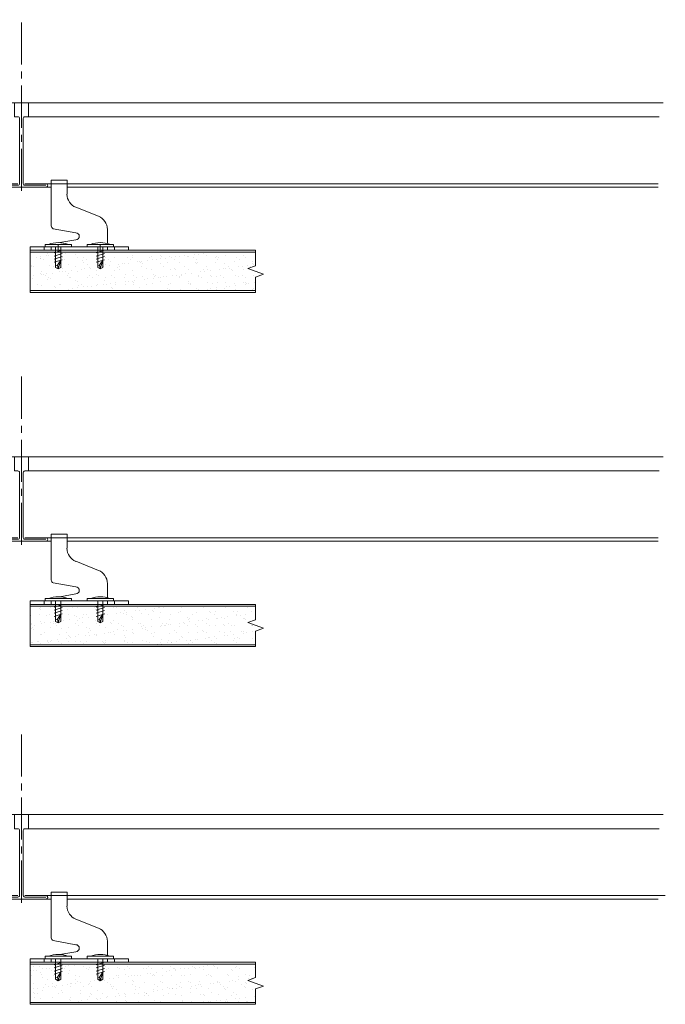
# Model space of a CAD drawing. Units: inches. Extents: x -7.3 to 25, y 3.1 to 21.8.
# Drawn here: x 13.5 to 25, y 4.2 to 21.8 of the extents above; entities that cross this region are included whole.
import ezdxf

# ---------------------------------------------------------------- set-up
doc = ezdxf.new("R2010")
doc.units = ezdxf.units.IN
doc.header["$MEASUREMENT"] = 0
doc.linetypes.add('CENTER2', pattern=[1.125, 0.75, -0.125, 0.125, -0.125])
doc.linetypes.add('HIDDEN2', pattern=[0.1875, 0.125, -0.0625])
for name, color, linetype, lineweight in [('AG-CENTERLINE', 6, 'CENTER2', 9), ('AG-FRAMING', 20, 'Continuous', 0), ('AG-HARDWARE', 30, 'Continuous', 0), ('AG-HATCH', 253, 'Continuous', 0), ('AG-HIDDEN', 6, 'HIDDEN2', 9), ('AG-PANEL', 33, 'Continuous', 13), ('AG-PANEL-FINE', 60, 'Continuous', 0)]:
    doc.layers.add(name, color=color, linetype=linetype, lineweight=lineweight)

msp = doc.modelspace()

# ---------------------------------------------------------------- hatches: boundary and pattern name
at = {"layer": 'AG-HATCH', "linetype": 'ByBlock'}
h = msp.add_hatch(dxfattribs=at)
h.set_pattern_fill('AR-SAND', color=256, scale=0.0625)
h.set_pattern_definition([(37.5, (1894.32473, 3829.41064), (-0.00787417, 0.240852971), [0, -0.19, 0, -0.2125, 0, -0.203125]), (7.5, (1894.32473, 3829.41064), (0.221222088, 0.352768258), [0, -0.1025, 0, -0.17125, 0, -0.065625]), (327.5, (1894.17098, 3829.41064), (0.389267733, 0.000707382), [0, -0.0625, 0, -0.225, 0, -0.29375]), (317.5, (1894.17098, 3829.41064), (0.375765826, 0.109709446), [0, -0.03125, 0, -0.1475, 0, -0.16875])])
h.paths.add_polyline_path([(14.971, 17.634), (14.971, 17.361), (14.924, 17.334), (14.877, 17.361), (14.877, 17.634), (14.221, 17.634), (14.221, 17.361), (14.175, 17.334), (14.128, 17.361), (14.128, 17.634), (13.675, 17.634), (13.675, 16.946), (17.689, 16.946), (17.689, 17.189), (17.828, 17.239), (17.551, 17.34), (17.689, 17.391), (17.689, 17.634)])
h = msp.add_hatch(dxfattribs=at)
h.set_pattern_fill('AR-SAND', color=256, scale=0.0625)
h.set_pattern_definition([(37.5, (1894.32473, 3842.93896), (-0.00787417, 0.240852971), [0, -0.19, 0, -0.2125, 0, -0.203125]), (7.5, (1894.32473, 3842.93896), (0.221222088, 0.352768258), [0, -0.1025, 0, -0.17125, 0, -0.065625]), (327.5, (1894.17098, 3842.93896), (0.389267733, 0.000707382), [0, -0.0625, 0, -0.225, 0, -0.29375]), (317.5, (1894.17098, 3842.93896), (0.375765826, 0.109709446), [0, -0.03125, 0, -0.1475, 0, -0.16875])])
h.paths.add_polyline_path([(14.971, 11.322), (14.971, 11.05), (14.924, 11.023), (14.877, 11.05), (14.877, 11.322), (14.221, 11.322), (14.221, 11.05), (14.175, 11.023), (14.128, 11.05), (14.128, 11.322), (13.675, 11.322), (13.675, 10.635), (17.689, 10.635), (17.689, 10.878), (17.828, 10.928), (17.551, 11.029), (17.689, 11.079), (17.689, 11.322)])
h = msp.add_hatch(dxfattribs=at)
h.set_pattern_fill('AR-SAND', color=256, scale=0.0625)
h.set_pattern_definition([(37.5, (1894.32473, 3857.80336), (-0.00787417, 0.240852971), [0, -0.19, 0, -0.2125, 0, -0.203125]), (7.5, (1894.32473, 3857.80336), (0.221222088, 0.352768258), [0, -0.1025, 0, -0.17125, 0, -0.065625]), (327.5, (1894.17098, 3857.80336), (0.389267733, 0.000707382), [0, -0.0625, 0, -0.225, 0, -0.29375]), (317.5, (1894.17098, 3857.80336), (0.375765826, 0.109709446), [0, -0.03125, 0, -0.1475, 0, -0.16875])])
h.paths.add_polyline_path([(14.971, 4.945), (14.971, 4.673), (14.924, 4.646), (14.877, 4.673), (14.877, 4.945), (14.221, 4.945), (14.221, 4.673), (14.175, 4.646), (14.128, 4.673), (14.128, 4.945), (13.675, 4.945), (13.675, 4.258), (17.689, 4.258), (17.689, 4.501), (17.828, 4.551), (17.551, 4.652), (17.689, 4.703), (17.689, 4.945)])

# ---------------------------------------------------------------- linework, layer by layer
at = {"layer": 'AG-CENTERLINE', "linetype": 'CENTER2'}
for p, q in [((13.519, 18.725), (13.519, 21.775)), ((13.519, 12.414), (13.519, 15.464)), ((13.519, 6.037), (13.519, 9.087))]:
    msp.add_line(p, q, dxfattribs=at)
at = {"layer": 'AG-FRAMING', "linetype": 'ByBlock'}
for p, q in [((5.249, 20.295), (24.951, 20.295)), ((13.582, 20.045), (24.88, 20.045)), ((12.571, 18.791), (14.05, 18.791)), ((13.958, 18.852), (14.05, 18.852)), ((14.331, 18.852), (24.863, 18.852)), ((14.331, 18.791), (24.861, 18.791)), ((5.249, 13.984), (24.951, 13.984)), ((13.582, 13.734), (24.88, 13.734)), ((13.039, 12.48), (14.05, 12.48)), ((13.958, 12.541), (14.05, 12.541)), ((14.331, 12.541), (24.863, 12.541)), ((14.331, 12.48), (24.861, 12.48)), ((5.249, 7.607), (24.951, 7.607)), ((13.582, 7.357), (24.88, 7.357)), ((13.958, 6.164), (14.05, 6.164)), ((14.331, 6.164), (24.988, 6.164)), ((13.039, 6.103), (14.05, 6.103)), ((14.331, 6.103), (24.861, 6.103))]:
    msp.add_line(p, q, dxfattribs=at)
at = {"layer": 'AG-FRAMING'}
for points in [[(13.953, 18.825), (13.582, 18.825, -0.414214), (13.552, 18.855), (13.552, 20.015, -0.414214), (13.582, 20.045), (13.644, 20.045), (13.644, 20.295), (13.519, 20.295), (13.394, 20.295), (13.394, 20.045), (13.457, 20.045, -0.414214), (13.487, 20.015), (13.487, 18.855, -0.414214), (13.457, 18.825), (13.086, 18.825)], [(13.457, 18.852), (13.081, 18.852, 0.414214), (13.051, 18.822), (13.051, 18.821, 0.414214), (13.081, 18.791), (13.519, 18.791), (13.958, 18.791, 0.414214), (13.988, 18.821), (13.988, 18.822, 0.414214), (13.958, 18.852), (13.582, 18.852)], [(13.953, 12.514), (13.582, 12.514, -0.414214), (13.552, 12.544), (13.552, 13.704, -0.414214), (13.582, 13.734), (13.644, 13.734), (13.644, 13.984), (13.519, 13.984), (13.394, 13.984), (13.394, 13.734), (13.457, 13.734, -0.414214), (13.487, 13.704), (13.487, 12.544, -0.414214), (13.457, 12.514), (13.086, 12.514)], [(13.457, 12.541), (13.081, 12.541, 0.414214), (13.051, 12.511), (13.051, 12.51, 0.414214), (13.081, 12.48), (13.519, 12.48), (13.958, 12.48, 0.414214), (13.988, 12.51), (13.988, 12.511, 0.414214), (13.958, 12.541), (13.582, 12.541)], [(13.953, 6.137), (13.582, 6.137, -0.414214), (13.552, 6.167), (13.552, 7.327, -0.414214), (13.582, 7.357), (13.644, 7.357), (13.644, 7.607), (13.519, 7.607), (13.394, 7.607), (13.394, 7.357), (13.457, 7.357, -0.414214), (13.487, 7.327), (13.487, 6.167, -0.414214), (13.457, 6.137), (13.086, 6.137)], [(13.457, 6.164), (13.081, 6.164, 0.414214), (13.051, 6.134), (13.051, 6.133, 0.414214), (13.081, 6.103), (13.519, 6.103), (13.958, 6.103, 0.414214), (13.988, 6.133), (13.988, 6.134, 0.414214), (13.958, 6.164), (13.582, 6.164)]]:
    msp.add_lwpolyline(points, format="xyb", dxfattribs=at)
at = {"layer": 'AG-HARDWARE'}
for p, q in [((14.05, 18.915), (14.05, 18.099)), ((14.05, 18.915), (14.331, 18.915)), ((14.331, 18.915), (14.331, 18.665)), ((14.488, 18.433), (14.891, 18.272)), ((14.087, 18.049), (14.487, 17.977)), ((15.049, 18.038), (15.049, 17.787)), ((14.05, 17.727), (13.675, 17.727)), ((13.675, 17.727), (13.675, 17.665)), ((13.94, 17.771), (13.94, 17.727)), ((14.41, 17.771), (13.94, 17.771)), ((14.41, 17.727), (13.94, 17.727)), ((15.049, 17.727), (14.05, 17.727)), ((14.128, 17.727), (14.128, 17.361)), ((14.202, 17.802), (14.487, 17.852)), ((14.221, 17.727), (14.221, 17.361)), ((14.41, 17.727), (14.41, 17.771)), ((14.689, 17.771), (14.689, 17.727)), ((15.159, 17.771), (14.689, 17.771)), ((15.159, 17.727), (14.689, 17.727)), ((14.877, 17.727), (14.877, 17.361)), ((14.971, 17.727), (14.971, 17.361)), ((15.049, 17.727), (15.424, 17.727)), ((15.159, 17.727), (15.159, 17.771)), ((15.424, 17.727), (15.424, 17.665)), ((13.675, 17.665), (13.925, 17.665)), ((13.925, 17.665), (14.05, 17.665)), ((14.05, 17.665), (15.049, 17.665)), ((14.247, 17.665), (14.102, 17.618)), ((14.247, 17.61), (14.102, 17.562)), ((14.247, 17.554), (14.102, 17.506)), ((14.997, 17.665), (14.852, 17.618)), ((14.997, 17.61), (14.852, 17.562)), ((14.997, 17.554), (14.852, 17.506)), ((15.174, 17.665), (15.049, 17.665)), ((15.424, 17.665), (15.174, 17.665)), ((14.247, 17.498), (14.102, 17.451)), ((14.128, 17.39), (14.16, 17.4)), ((14.16, 17.4), (14.221, 17.49)), ((14.16, 17.4), (14.175, 17.334)), ((14.175, 17.334), (14.221, 17.49)), ((14.997, 17.498), (14.852, 17.451)), ((14.877, 17.39), (14.909, 17.4)), ((14.909, 17.4), (14.971, 17.49)), ((14.909, 17.4), (14.924, 17.334)), ((14.924, 17.334), (14.971, 17.49)), ((14.175, 17.334), (14.128, 17.361)), ((14.175, 17.334), (14.221, 17.361)), ((14.924, 17.334), (14.877, 17.361)), ((14.924, 17.334), (14.971, 17.361)), ((14.05, 12.604), (14.05, 11.788)), ((14.05, 12.604), (14.331, 12.604)), ((14.331, 12.604), (14.331, 12.354)), ((14.488, 12.122), (14.891, 11.961)), ((14.087, 11.738), (14.487, 11.666)), ((15.049, 11.727), (15.049, 11.476)), ((14.05, 11.416), (13.675, 11.416)), ((13.675, 11.416), (13.675, 11.354)), ((13.94, 11.46), (13.94, 11.416)), ((14.41, 11.46), (13.94, 11.46)), ((14.41, 11.416), (13.94, 11.416)), ((15.049, 11.416), (14.05, 11.416)), ((14.128, 11.416), (14.128, 11.05)), ((14.202, 11.491), (14.487, 11.541)), ((14.221, 11.416), (14.221, 11.05)), ((14.41, 11.416), (14.41, 11.46)), ((14.689, 11.46), (14.689, 11.416)), ((15.159, 11.46), (14.689, 11.46)), ((15.159, 11.416), (14.689, 11.416)), ((14.877, 11.416), (14.877, 11.05)), ((14.971, 11.416), (14.971, 11.05)), ((15.049, 11.416), (15.424, 11.416)), ((15.159, 11.416), (15.159, 11.46)), ((15.424, 11.416), (15.424, 11.354)), ((13.675, 11.354), (13.925, 11.354)), ((13.925, 11.354), (14.05, 11.354)), ((14.05, 11.354), (15.049, 11.354)), ((14.247, 11.354), (14.102, 11.307)), ((14.247, 11.299), (14.102, 11.251)), ((14.247, 11.243), (14.102, 11.195)), ((14.997, 11.354), (14.852, 11.307)), ((14.997, 11.299), (14.852, 11.251)), ((14.997, 11.243), (14.852, 11.195)), ((15.174, 11.354), (15.049, 11.354)), ((15.424, 11.354), (15.174, 11.354)), ((14.247, 11.187), (14.102, 11.14)), ((14.128, 11.079), (14.16, 11.089)), ((14.16, 11.089), (14.221, 11.179)), ((14.16, 11.089), (14.175, 11.023)), ((14.175, 11.023), (14.221, 11.179)), ((14.997, 11.187), (14.852, 11.14)), ((14.877, 11.079), (14.909, 11.089)), ((14.909, 11.089), (14.971, 11.179)), ((14.909, 11.089), (14.924, 11.023)), ((14.924, 11.023), (14.971, 11.179)), ((14.175, 11.023), (14.128, 11.05)), ((14.175, 11.023), (14.221, 11.05)), ((14.924, 11.023), (14.877, 11.05)), ((14.924, 11.023), (14.971, 11.05)), ((14.05, 6.227), (14.05, 5.411)), ((14.05, 6.227), (14.331, 6.227)), ((14.331, 6.227), (14.331, 5.977)), ((14.488, 5.745), (14.891, 5.584)), ((14.087, 5.361), (14.487, 5.289)), ((15.049, 5.35), (15.049, 5.099)), ((14.202, 5.114), (14.487, 5.164)), ((14.05, 5.039), (13.675, 5.039)), ((13.675, 5.039), (13.675, 4.977)), ((13.675, 4.977), (13.925, 4.977)), ((13.925, 4.977), (14.05, 4.977)), ((13.94, 5.083), (13.94, 5.039)), ((14.41, 5.083), (13.94, 5.083)), ((14.41, 5.039), (13.94, 5.039)), ((15.049, 5.039), (14.05, 5.039)), ((14.05, 4.977), (15.049, 4.977)), ((14.247, 4.977), (14.102, 4.93)), ((14.247, 4.922), (14.102, 4.874)), ((14.128, 5.039), (14.128, 4.673)), ((14.221, 5.039), (14.221, 4.673)), ((14.41, 5.039), (14.41, 5.083)), ((14.689, 5.083), (14.689, 5.039)), ((15.159, 5.083), (14.689, 5.083)), ((15.159, 5.039), (14.689, 5.039)), ((14.997, 4.977), (14.852, 4.93)), ((14.997, 4.922), (14.852, 4.874)), ((14.877, 5.039), (14.877, 4.673)), ((14.971, 5.039), (14.971, 4.673)), ((15.049, 5.039), (15.424, 5.039)), ((15.174, 4.977), (15.049, 4.977)), ((15.159, 5.039), (15.159, 5.083)), ((15.424, 4.977), (15.174, 4.977)), ((15.424, 5.039), (15.424, 4.977)), ((14.247, 4.866), (14.102, 4.818)), ((14.247, 4.81), (14.102, 4.763)), ((14.16, 4.712), (14.221, 4.802)), ((14.175, 4.646), (14.221, 4.802)), ((14.997, 4.866), (14.852, 4.818)), ((14.997, 4.81), (14.852, 4.763)), ((14.909, 4.712), (14.971, 4.802)), ((14.924, 4.646), (14.971, 4.802)), ((14.128, 4.702), (14.16, 4.712)), ((14.175, 4.646), (14.128, 4.673)), ((14.16, 4.712), (14.175, 4.646)), ((14.175, 4.646), (14.221, 4.673)), ((14.877, 4.702), (14.909, 4.712)), ((14.924, 4.646), (14.877, 4.673)), ((14.909, 4.712), (14.924, 4.646)), ((14.924, 4.646), (14.971, 4.673))]:
    msp.add_line(p, q, dxfattribs=at)
for centre, radius, start, end in [((14.581, 18.665), 0.251, 180, 248.3963), ((14.798, 18.038), 0.251, 0, 68.377), ((14.113, 18.108), 0.0644, 187.6952, 246.1467), ((14.487, 17.915), 0.0625, 270, 90), ((14.175, 17.309), 0.494, 69.2727, 110.7273), ((14.924, 17.309), 0.494, 69.2727, 110.7273), ((14.581, 12.354), 0.251, 180, 248.3963), ((14.798, 11.727), 0.251, 0, 68.377), ((14.113, 11.797), 0.0644, 187.6952, 246.1467), ((14.487, 11.604), 0.0625, 270, 90), ((14.175, 10.998), 0.494, 69.2727, 110.7273), ((14.924, 10.998), 0.494, 69.2727, 110.7273), ((14.581, 5.977), 0.251, 180, 248.3963), ((14.798, 5.35), 0.251, 0, 68.377), ((14.113, 5.42), 0.0644, 187.6952, 246.1467), ((14.487, 5.227), 0.0625, 270, 90), ((14.175, 4.621), 0.494, 69.2727, 110.7273), ((14.924, 4.621), 0.494, 69.2727, 110.7273)]:
    msp.add_arc(centre, radius, start, end, dxfattribs=at)
at = {"layer": 'AG-HIDDEN', "linetype": 'CENTER2'}
for p, q in [((14.05, 18.852), (14.331, 18.852)), ((13.925, 17.727), (13.925, 17.665)), ((14.05, 17.727), (14.05, 17.665)), ((14.175, 17.756), (14.175, 17.635)), ((14.924, 17.756), (14.924, 17.635)), ((15.049, 17.727), (15.049, 17.665)), ((15.174, 17.727), (15.174, 17.665)), ((14.05, 12.541), (14.331, 12.541)), ((13.925, 11.416), (13.925, 11.354)), ((14.05, 11.416), (14.05, 11.354)), ((15.049, 11.416), (15.049, 11.354)), ((15.174, 11.416), (15.174, 11.354)), ((14.05, 6.164), (14.331, 6.164)), ((13.925, 5.039), (13.925, 4.977)), ((14.05, 5.039), (14.05, 4.977)), ((15.049, 5.039), (15.049, 4.977)), ((15.174, 5.039), (15.174, 4.977))]:
    msp.add_line(p, q, dxfattribs=at)
at = {"layer": 'AG-PANEL', "linetype": 'ByBlock'}
for p, q in [((13.675, 17.665), (13.675, 16.915)), ((13.675, 17.665), (17.689, 17.665)), ((13.675, 16.915), (17.689, 16.915)), ((13.675, 11.354), (13.675, 10.604)), ((13.675, 11.354), (17.689, 11.354)), ((13.675, 10.604), (17.689, 10.604)), ((13.675, 4.977), (13.675, 4.227)), ((13.675, 4.977), (17.689, 4.977)), ((13.675, 4.227), (17.689, 4.227))]:
    msp.add_line(p, q, dxfattribs=at)
at = {"layer": 'AG-PANEL', "linetype": 'Continuous'}
for points in [[(17.689, 17.665), (17.689, 17.391), (17.551, 17.34), (17.828, 17.239), (17.689, 17.189), (17.689, 16.915)], [(17.689, 11.354), (17.689, 11.079), (17.551, 11.029), (17.828, 10.928), (17.689, 10.878), (17.689, 10.604)], [(17.689, 4.977), (17.689, 4.703), (17.551, 4.652), (17.828, 4.551), (17.689, 4.501), (17.689, 4.227)]]:
    msp.add_lwpolyline(points, dxfattribs=at)
at = {"layer": 'AG-PANEL-FINE', "linetype": 'ByBlock'}
for p, q in [((13.675, 17.634), (17.689, 17.634)), ((13.675, 16.946), (17.689, 16.946)), ((13.675, 11.322), (17.689, 11.322)), ((13.675, 10.635), (17.689, 10.635)), ((13.675, 4.945), (17.689, 4.945)), ((13.675, 4.258), (17.689, 4.258))]:
    msp.add_line(p, q, dxfattribs=at)

doc.saveas('drawing.dxf')
